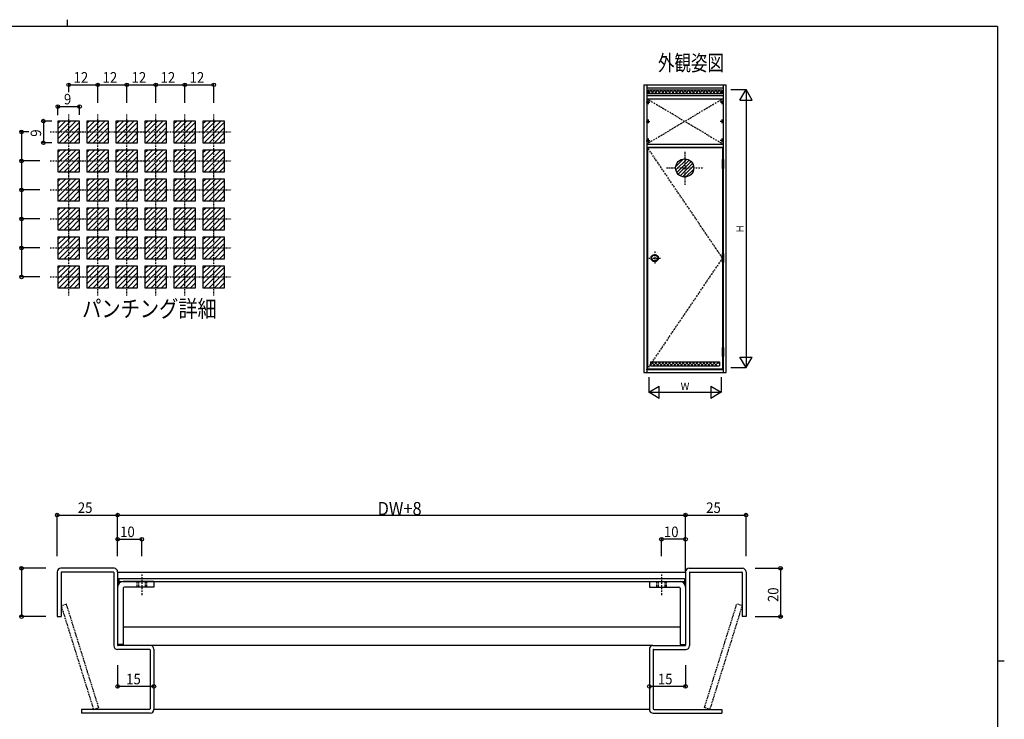
# Model space of a CAD drawing. Extents: x 0 to 793, y 0 to 564.
# Drawn here: x 368 to 776, y 275 to 564 of the extents above; entities that cross this region are included whole.
import ezdxf
from ezdxf.enums import TextEntityAlignment as Align

# ---------------------------------------------------------------- set-up
doc = ezdxf.new("R2010")
doc.units = 0
for name, pattern in [('DASHDOT', [1, 0.5, -0.25, 0, -0.25]), ('DASHED', [0.75, 0.5, -0.25]), ('ITTENSAP', [5.5, 3, -1, 0.5, -1])]:
    doc.linetypes.add(name, pattern=pattern)
for name, color, linetype in [('USER1', 3, 'CONTINUOUS'), ('YKK_11', 7, 'CONTINUOUS'), ('YKK_12', 2, 'CONTINUOUS'), ('YKK_13', 4, 'CONTINUOUS'), ('YKK_A1', 4, 'CONTINUOUS'), ('YKK_A2', 3, 'CONTINUOUS'), ('YKK_D', 6, 'CONTINUOUS'), ('YKK_ZWAK', 7, 'CONTINUOUS')]:
    doc.layers.add(name, color=color, linetype=linetype)
doc.styles.add('HANKAKU', font='monotxt')
doc.styles.get("Standard").update_dxf_attribs({"font": 'txt', "bigfont": 'BIGFONT'})

# ---------------------------------------------------------------- blocks, each defined once
blk = doc.blocks.new('A201')
at = {"layer": 'YKK_ZWAK', "color": 8, "linetype": 'Continuous'}
blk.add_line((296.01, 412), (296.01, 410), dxfattribs=at)
at = {"layer": 'YKK_ZWAK', "color": 254, "linetype": 'Continuous'}
for p, q in [((571, 410), (21, 410)), ((571, 410), (571, 35)), ((571, 222.5), (573, 222.5))]:
    blk.add_line(p, q, dxfattribs=at)

msp = doc.modelspace()

# ---------------------------------------------------------------- linework, layer by layer
at = {"layer": 'YKK_11'}
for p, q in [((383.73, 335.68), (383.73, 317.18)), ((407.23, 337.18), (385.23, 337.18)), ((385.33, 335.38), (385.33, 317.18)), ((406.93, 335.58), (385.53, 335.58)), ((407.13, 335.38), (407.13, 305.08)), ((408.73, 335.68), (408.73, 305.38)), ((643.73, 335.68), (643.73, 305.38)), ((645.23, 337.18), (667.23, 337.18)), ((645.33, 335.38), (645.33, 305.08)), ((645.53, 335.58), (666.93, 335.58)), ((667.13, 335.38), (667.13, 317.18)), ((668.73, 335.68), (668.73, 317.18)), ((409.23, 332.88), (643.23, 332.88)), ((409.23, 332.88), (409.23, 331.68)), ((409.23, 331.68), (643.23, 331.68)), ((409.23, 331.68), (409.23, 330.81)), ((423.73, 331.68), (411.03, 331.68)), ((423.73, 331.68), (423.73, 329.38)), ((628.73, 331.68), (641.43, 331.68)), ((628.73, 331.68), (628.73, 329.38)), ((643.23, 332.88), (643.23, 331.68)), ((643.23, 331.68), (643.23, 330.81)), ((411.03, 328.88), (411.03, 305.68)), ((423.73, 329.38), (411.53, 329.38)), ((628.73, 329.38), (640.93, 329.38)), ((641.43, 328.88), (641.43, 305.68)), ((383.73, 317.18), (385.33, 317.18)), ((668.73, 317.18), (667.13, 317.18)), ((411.03, 312.88), (641.43, 312.88)), ((411.03, 305.68), (408.73, 305.68)), ((641.43, 305.68), (643.73, 305.68)), ((421.93, 303.58), (408.63, 303.58)), ((422.23, 305.18), (408.93, 305.18)), ((422.13, 303.38), (422.13, 278.98)), ((423.73, 303.68), (423.73, 278.68)), ((628.73, 303.68), (628.73, 278.78)), ((630.23, 305.18), (643.53, 305.18)), ((630.33, 303.38), (630.33, 278.98)), ((630.53, 303.58), (643.83, 303.58)), ((421.93, 278.78), (393.73, 278.78)), ((393.73, 278.78), (393.73, 277.18)), ((422.23, 277.18), (393.73, 277.18)), ((630.33, 277.18), (658.73, 277.18)), ((630.53, 278.78), (658.73, 278.78)), ((658.73, 278.78), (658.73, 277.18))]:
    msp.add_line(p, q, dxfattribs=at)
at = {"layer": 'YKK_11', "linetype": 'DASHDOT'}
for p, q in [((418.73, 334.57), (418.73, 325.95)), ((633.73, 334.57), (633.73, 325.95))]:
    msp.add_line(p, q, dxfattribs=at)
at = {"layer": 'YKK_11', "linetype": 'DASHED'}
for p, q in [((416.73, 331.68), (416.73, 329.38)), ((417.33, 331.68), (417.33, 329.38)), ((420.13, 331.68), (420.13, 329.38)), ((420.73, 331.68), (420.73, 329.38)), ((631.73, 331.68), (631.73, 329.38)), ((632.33, 331.68), (632.33, 329.38)), ((635.13, 331.68), (635.13, 329.38)), ((635.73, 331.68), (635.73, 329.38))]:
    msp.add_line(p, q, dxfattribs=at)
at = {"layer": 'YKK_11'}
for centre, radius, start, end in [((385.23, 335.68), 1.5, 90, 180), ((385.53, 335.38), 0.2, 90, 180), ((406.93, 335.38), 0.2, 0, 90), ((407.23, 335.68), 1.5, 0, 90), ((645.23, 335.68), 1.5, 90, 180), ((645.53, 335.38), 0.2, 90, 180), ((666.93, 335.38), 0.2, 0, 90), ((667.23, 335.68), 1.5, 0, 90), ((411.03, 329.38), 2.3, 90, 180), ((641.43, 329.38), 2.3, 0, 90), ((411.53, 328.88), 0.5, 90, 180), ((640.93, 328.88), 0.5, 0, 90), ((408.63, 305.08), 1.5, 180, 270), ((408.93, 305.38), 0.2, 180, 270), ((421.93, 303.38), 0.2, 0, 90), ((422.23, 303.68), 1.5, 0, 90), ((630.23, 303.68), 1.5, 90, 180), ((630.53, 303.38), 0.2, 90, 180), ((643.53, 305.38), 0.2, 270, 0), ((643.83, 305.08), 1.5, 270, 0), ((421.93, 278.98), 0.2, 270, 0), ((422.23, 278.68), 1.5, 270, 0), ((630.33, 278.78), 1.6, 180, 270), ((630.53, 278.98), 0.2, 180, 270)]:
    msp.add_arc(centre, radius, start, end, dxfattribs=at)
at = {"layer": 'YKK_12'}
for p, q in [((408.73, 335.58), (643.73, 335.58)), ((630.23, 305.18), (422.23, 305.18)), ((628.73, 278.78), (423.73, 278.78))]:
    msp.add_line(p, q, dxfattribs=at)
at = {"layer": 'YKK_13', "linetype": 'DASHED'}
for p, q in [((385.33, 321.73), (387.52, 322.42)), ((400.92, 279.46), (387.52, 322.42)), ((651.53, 279.46), (664.93, 322.42)), ((667.13, 321.73), (664.93, 322.42)), ((385.33, 321.73), (398.73, 278.78)), ((667.13, 321.73), (653.73, 278.78)), ((398.73, 278.78), (400.92, 279.46)), ((653.73, 278.78), (651.53, 279.46))]:
    msp.add_line(p, q, dxfattribs=at)
at = {"layer": 'YKK_A1'}
for p, q in [((626.48, 537.25), (626.48, 418.25)), ((626.48, 537.25), (660.48, 537.25)), ((627.73, 537.25), (627.73, 418.25)), ((627.73, 536), (659.23, 536)), ((628.23, 535.2), (658.73, 535.2)), ((628.23, 535.2), (628.23, 533.55)), ((628.23, 533.81), (629.61, 535.2)), ((628.23, 534.62), (629.29, 533.55)), ((629.06, 535.2), (630.71, 533.55)), ((629.38, 533.55), (631.03, 535.2)), ((630.47, 535.2), (632.12, 533.55)), ((630.79, 533.55), (632.44, 535.2)), ((631.88, 535.2), (633.53, 533.55)), ((632.21, 533.55), (633.86, 535.2)), ((633.3, 535.2), (634.95, 533.55)), ((633.62, 533.55), (635.27, 535.2)), ((634.71, 535.2), (636.36, 533.55)), ((635.04, 533.55), (636.69, 535.2)), ((636.13, 535.2), (637.78, 533.55)), ((636.45, 533.55), (638.1, 535.2)), ((637.54, 535.2), (639.19, 533.55)), ((637.86, 533.55), (639.51, 535.2)), ((638.95, 535.2), (640.6, 533.55)), ((639.28, 533.55), (640.93, 535.2)), ((640.37, 535.2), (642.02, 533.55)), ((640.69, 533.55), (642.34, 535.2)), ((641.78, 535.2), (643.43, 533.55)), ((642.11, 533.55), (643.76, 535.2)), ((643.2, 535.2), (644.85, 533.55)), ((643.52, 533.55), (645.17, 535.2)), ((644.61, 535.2), (646.26, 533.55)), ((644.93, 533.55), (646.58, 535.2)), ((646.03, 535.2), (647.68, 533.55)), ((646.35, 533.55), (648, 535.2)), ((647.44, 535.2), (649.09, 533.55)), ((647.76, 533.55), (649.41, 535.2)), ((648.85, 535.2), (650.5, 533.55)), ((649.18, 533.55), (650.83, 535.2)), ((650.27, 535.2), (651.92, 533.55)), ((650.59, 533.55), (652.24, 535.2)), ((651.68, 535.2), (653.33, 533.55)), ((652.01, 533.55), (653.66, 535.2)), ((653.1, 535.2), (654.75, 533.55)), ((653.42, 533.55), (655.07, 535.2)), ((654.51, 535.2), (656.16, 533.55)), ((654.83, 533.55), (656.48, 535.2)), ((655.93, 535.2), (657.58, 533.55)), ((656.25, 533.55), (657.9, 535.2)), ((657.34, 535.2), (658.73, 533.81)), ((657.66, 533.55), (658.73, 534.62)), ((658.73, 535.2), (658.73, 533.55)), ((659.23, 537.25), (659.23, 506.35)), ((660.48, 418.25), (660.48, 537.25)), ((659.23, 532.75), (627.73, 532.75)), ((627.73, 531.5), (659.23, 531.5)), ((658.73, 533.55), (628.23, 533.55)), ((392.98, 522.25), (383.98, 522.25)), ((383.98, 516.98), (389.25, 522.25)), ((383.98, 514.86), (391.37, 522.25)), ((383.98, 522.25), (383.98, 513.25)), ((383.98, 521.22), (385.01, 522.25)), ((383.98, 519.1), (387.13, 522.25)), ((384.5, 513.25), (392.98, 521.74)), ((392.98, 513.25), (392.98, 522.25)), ((404.98, 522.25), (395.98, 522.25)), ((395.98, 522.25), (395.98, 513.25)), ((395.98, 516.98), (401.25, 522.25)), ((395.98, 514.86), (403.37, 522.25)), ((395.98, 519.1), (399.13, 522.25)), ((395.98, 521.22), (397.01, 522.25)), ((396.5, 513.25), (404.98, 521.74)), ((404.98, 513.25), (404.98, 522.25)), ((407.98, 514.86), (415.37, 522.25)), ((407.98, 522.25), (407.98, 513.25)), ((407.98, 516.98), (413.25, 522.25)), ((416.98, 522.25), (407.98, 522.25)), ((407.98, 521.22), (409.01, 522.25)), ((407.98, 519.1), (411.13, 522.25)), ((408.5, 513.25), (416.98, 521.74)), ((416.98, 513.25), (416.98, 522.25)), ((419.98, 519.1), (423.13, 522.25)), ((419.98, 521.22), (421.01, 522.25)), ((428.98, 522.25), (419.98, 522.25)), ((419.98, 514.86), (427.37, 522.25)), ((419.98, 516.98), (425.25, 522.25)), ((419.98, 522.25), (419.98, 513.25)), ((420.5, 513.25), (428.98, 521.74)), ((428.98, 513.25), (428.98, 522.25)), ((431.98, 514.86), (439.37, 522.25)), ((440.98, 522.25), (431.98, 522.25)), ((431.98, 516.98), (437.25, 522.25)), ((431.98, 522.25), (431.98, 513.25)), ((431.98, 519.1), (435.13, 522.25)), ((431.98, 521.22), (433.01, 522.25)), ((432.5, 513.25), (440.98, 521.74)), ((440.98, 513.25), (440.98, 522.25)), ((443.98, 514.86), (451.37, 522.25)), ((443.98, 522.25), (443.98, 513.25)), ((443.98, 516.98), (449.25, 522.25)), ((443.98, 519.1), (447.13, 522.25)), ((452.98, 522.25), (443.98, 522.25)), ((443.98, 521.22), (445.01, 522.25)), ((444.5, 513.25), (452.98, 521.74)), ((452.98, 513.25), (452.98, 522.25)), ((386.62, 513.25), (392.98, 519.62)), ((388.74, 513.25), (392.98, 517.49)), ((398.62, 513.25), (404.98, 519.62)), ((400.74, 513.25), (404.98, 517.49)), ((410.62, 513.25), (416.98, 519.62)), ((412.74, 513.25), (416.98, 517.49)), ((422.62, 513.25), (428.98, 519.62)), ((424.74, 513.25), (428.98, 517.49)), ((434.62, 513.25), (440.98, 519.62)), ((436.74, 513.25), (440.98, 517.49)), ((446.62, 513.25), (452.98, 519.62)), ((448.74, 513.25), (452.98, 517.49)), ((390.86, 513.25), (392.98, 515.37)), ((402.86, 513.25), (404.98, 515.37)), ((414.86, 513.25), (416.98, 515.37)), ((426.86, 513.25), (428.98, 515.37)), ((438.86, 513.25), (440.98, 515.37)), ((450.86, 513.25), (452.98, 515.37)), ((383.98, 513.25), (392.98, 513.25)), ((383.98, 504.98), (389.25, 510.25)), ((392.98, 510.25), (383.98, 510.25)), ((383.98, 502.86), (391.37, 510.25)), ((383.98, 510.25), (383.98, 501.25)), ((383.98, 509.22), (385.01, 510.25)), ((383.98, 507.1), (387.13, 510.25)), ((384.5, 501.25), (392.98, 509.74)), ((392.98, 501.25), (392.98, 510.25)), ((395.98, 513.25), (404.98, 513.25)), ((395.98, 502.86), (403.37, 510.25)), ((395.98, 510.25), (395.98, 501.25)), ((395.98, 504.98), (401.25, 510.25)), ((404.98, 510.25), (395.98, 510.25)), ((395.98, 507.1), (399.13, 510.25)), ((395.98, 509.22), (397.01, 510.25)), ((396.5, 501.25), (404.98, 509.74)), ((404.98, 501.25), (404.98, 510.25)), ((407.98, 513.25), (416.98, 513.25)), ((407.98, 510.25), (407.98, 501.25)), ((407.98, 502.86), (415.37, 510.25)), ((407.98, 504.98), (413.25, 510.25)), ((416.98, 510.25), (407.98, 510.25)), ((407.98, 509.22), (409.01, 510.25)), ((407.98, 507.1), (411.13, 510.25)), ((408.5, 501.25), (416.98, 509.74)), ((416.98, 501.25), (416.98, 510.25)), ((419.98, 513.25), (428.98, 513.25)), ((419.98, 507.1), (423.13, 510.25)), ((419.98, 509.22), (421.01, 510.25)), ((428.98, 510.25), (419.98, 510.25)), ((419.98, 502.86), (427.37, 510.25)), ((419.98, 504.98), (425.25, 510.25)), ((419.98, 510.25), (419.98, 501.25)), ((420.5, 501.25), (428.98, 509.74)), ((428.98, 501.25), (428.98, 510.25)), ((431.98, 513.25), (440.98, 513.25)), ((431.98, 504.98), (437.25, 510.25)), ((431.98, 502.86), (439.37, 510.25)), ((431.98, 510.25), (431.98, 501.25)), ((440.98, 510.25), (431.98, 510.25)), ((431.98, 507.1), (435.13, 510.25)), ((431.98, 509.22), (433.01, 510.25)), ((432.5, 501.25), (440.98, 509.74)), ((440.98, 501.25), (440.98, 510.25)), ((443.98, 513.25), (452.98, 513.25)), ((443.98, 510.25), (443.98, 501.25)), ((443.98, 502.86), (451.37, 510.25)), ((443.98, 504.98), (449.25, 510.25)), ((443.98, 507.1), (447.13, 510.25)), ((452.98, 510.25), (443.98, 510.25)), ((443.98, 509.22), (445.01, 510.25)), ((444.5, 501.25), (452.98, 509.74)), ((452.98, 501.25), (452.98, 510.25)), ((627.73, 512.75), (659.23, 512.75)), ((627.73, 511.5), (659.23, 511.5)), ((627.93, 511.35), (627.93, 419.75)), ((627.93, 511.35), (659.03, 511.35)), ((659.03, 511.35), (659.03, 506.35)), ((386.62, 501.25), (392.98, 507.62)), ((388.74, 501.25), (392.98, 505.49)), ((398.62, 501.25), (404.98, 507.62)), ((400.74, 501.25), (404.98, 505.49)), ((410.62, 501.25), (416.98, 507.62)), ((412.74, 501.25), (416.98, 505.49)), ((422.62, 501.25), (428.98, 507.62)), ((424.74, 501.25), (428.98, 505.49)), ((434.62, 501.25), (440.98, 507.62)), ((436.74, 501.25), (440.98, 505.49)), ((446.62, 501.25), (452.98, 507.62)), ((448.74, 501.25), (452.98, 505.49)), ((639.64, 503.4), (642.8, 506.56)), ((639.69, 502.04), (644.17, 506.51)), ((640.08, 501.01), (645.19, 506.12)), ((640.69, 500.21), (646, 505.51)), ((383.98, 501.25), (392.98, 501.25)), ((390.86, 501.25), (392.98, 503.37)), ((395.98, 501.25), (404.98, 501.25)), ((402.86, 501.25), (404.98, 503.37)), ((407.98, 501.25), (416.98, 501.25)), ((414.86, 501.25), (416.98, 503.37)), ((419.98, 501.25), (428.98, 501.25)), ((426.86, 501.25), (428.98, 503.37)), ((431.98, 501.25), (440.98, 501.25)), ((438.86, 501.25), (440.98, 503.37)), ((443.98, 501.25), (452.98, 501.25)), ((450.86, 501.25), (452.98, 503.37)), ((641.49, 499.59), (646.61, 504.71)), ((642.51, 499.2), (647.01, 503.69)), ((643.86, 499.14), (647.07, 502.34)), ((659.03, 502.55), (659.03, 467.45)), ((659.23, 502.55), (659.23, 467.45)), ((383.98, 490.86), (391.37, 498.25)), ((392.98, 498.25), (383.98, 498.25)), ((383.98, 492.98), (389.25, 498.25)), ((383.98, 498.25), (383.98, 489.25)), ((383.98, 497.22), (385.01, 498.25)), ((383.98, 495.1), (387.13, 498.25)), ((384.5, 489.25), (392.98, 497.74)), ((392.98, 489.25), (392.98, 498.25)), ((404.98, 498.25), (395.98, 498.25)), ((395.98, 498.25), (395.98, 489.25)), ((395.98, 492.98), (401.25, 498.25)), ((395.98, 490.86), (403.37, 498.25)), ((395.98, 495.1), (399.13, 498.25)), ((395.98, 497.22), (397.01, 498.25)), ((396.5, 489.25), (404.98, 497.74)), ((404.98, 489.25), (404.98, 498.25)), ((407.98, 498.25), (407.98, 489.25)), ((407.98, 490.86), (415.37, 498.25)), ((407.98, 492.98), (413.25, 498.25)), ((416.98, 498.25), (407.98, 498.25)), ((407.98, 497.22), (409.01, 498.25)), ((407.98, 495.1), (411.13, 498.25)), ((408.5, 489.25), (416.98, 497.74)), ((416.98, 489.25), (416.98, 498.25)), ((419.98, 495.1), (423.13, 498.25)), ((419.98, 497.22), (421.01, 498.25)), ((428.98, 498.25), (419.98, 498.25)), ((419.98, 490.86), (427.37, 498.25)), ((419.98, 492.98), (425.25, 498.25)), ((419.98, 498.25), (419.98, 489.25)), ((420.5, 489.25), (428.98, 497.74)), ((428.98, 489.25), (428.98, 498.25)), ((431.98, 490.86), (439.37, 498.25)), ((440.98, 498.25), (431.98, 498.25)), ((431.98, 492.98), (437.25, 498.25)), ((431.98, 498.25), (431.98, 489.25)), ((431.98, 495.1), (435.13, 498.25)), ((431.98, 497.22), (433.01, 498.25)), ((432.5, 489.25), (440.98, 497.74)), ((440.98, 489.25), (440.98, 498.25)), ((443.98, 498.25), (443.98, 489.25)), ((443.98, 490.86), (451.37, 498.25)), ((443.98, 492.98), (449.25, 498.25)), ((443.98, 495.1), (447.13, 498.25)), ((452.98, 498.25), (443.98, 498.25)), ((443.98, 497.22), (445.01, 498.25)), ((444.5, 489.25), (452.98, 497.74)), ((452.98, 489.25), (452.98, 498.25)), ((386.62, 489.25), (392.98, 495.62)), ((388.74, 489.25), (392.98, 493.49)), ((398.62, 489.25), (404.98, 495.62)), ((400.74, 489.25), (404.98, 493.49)), ((410.62, 489.25), (416.98, 495.62)), ((412.74, 489.25), (416.98, 493.49)), ((422.62, 489.25), (428.98, 495.62)), ((424.74, 489.25), (428.98, 493.49)), ((434.62, 489.25), (440.98, 495.62)), ((436.74, 489.25), (440.98, 493.49)), ((446.62, 489.25), (452.98, 495.62)), ((448.74, 489.25), (452.98, 493.49)), ((383.98, 489.25), (392.98, 489.25)), ((390.86, 489.25), (392.98, 491.37)), ((395.98, 489.25), (404.98, 489.25)), ((402.86, 489.25), (404.98, 491.37)), ((407.98, 489.25), (416.98, 489.25)), ((414.86, 489.25), (416.98, 491.37)), ((419.98, 489.25), (428.98, 489.25)), ((426.86, 489.25), (428.98, 491.37)), ((431.98, 489.25), (440.98, 489.25)), ((438.86, 489.25), (440.98, 491.37)), ((443.98, 489.25), (452.98, 489.25)), ((450.86, 489.25), (452.98, 491.37)), ((383.98, 480.98), (389.25, 486.25)), ((383.98, 478.86), (391.37, 486.25)), ((383.98, 486.25), (383.98, 477.25)), ((392.98, 486.25), (383.98, 486.25)), ((383.98, 485.22), (385.01, 486.25)), ((383.98, 483.1), (387.13, 486.25)), ((384.5, 477.25), (392.98, 485.74)), ((392.98, 477.25), (392.98, 486.25)), ((395.98, 478.86), (403.37, 486.25)), ((395.98, 486.25), (395.98, 477.25)), ((395.98, 480.98), (401.25, 486.25)), ((404.98, 486.25), (395.98, 486.25)), ((395.98, 483.1), (399.13, 486.25)), ((395.98, 485.22), (397.01, 486.25)), ((396.5, 477.25), (404.98, 485.74)), ((404.98, 477.25), (404.98, 486.25)), ((407.98, 486.25), (407.98, 477.25)), ((407.98, 480.98), (413.25, 486.25)), ((407.98, 478.86), (415.37, 486.25)), ((416.98, 486.25), (407.98, 486.25)), ((407.98, 485.22), (409.01, 486.25)), ((407.98, 483.1), (411.13, 486.25)), ((408.5, 477.25), (416.98, 485.74)), ((416.98, 477.25), (416.98, 486.25)), ((419.98, 483.1), (423.13, 486.25)), ((419.98, 485.22), (421.01, 486.25)), ((428.98, 486.25), (419.98, 486.25)), ((419.98, 478.86), (427.37, 486.25)), ((419.98, 480.98), (425.25, 486.25)), ((419.98, 486.25), (419.98, 477.25)), ((420.5, 477.25), (428.98, 485.74)), ((428.98, 477.25), (428.98, 486.25)), ((431.98, 480.98), (437.25, 486.25)), ((431.98, 478.86), (439.37, 486.25)), ((431.98, 486.25), (431.98, 477.25)), ((440.98, 486.25), (431.98, 486.25)), ((431.98, 483.1), (435.13, 486.25)), ((431.98, 485.22), (433.01, 486.25)), ((432.5, 477.25), (440.98, 485.74)), ((440.98, 477.25), (440.98, 486.25)), ((443.98, 486.25), (443.98, 477.25)), ((443.98, 478.86), (451.37, 486.25)), ((443.98, 480.98), (449.25, 486.25)), ((443.98, 483.1), (447.13, 486.25)), ((452.98, 486.25), (443.98, 486.25)), ((443.98, 485.22), (445.01, 486.25)), ((444.5, 477.25), (452.98, 485.74)), ((452.98, 477.25), (452.98, 486.25)), ((386.62, 477.25), (392.98, 483.62)), ((388.74, 477.25), (392.98, 481.49)), ((398.62, 477.25), (404.98, 483.62)), ((400.74, 477.25), (404.98, 481.49)), ((410.62, 477.25), (416.98, 483.62)), ((412.74, 477.25), (416.98, 481.49)), ((422.62, 477.25), (428.98, 483.62)), ((424.74, 477.25), (428.98, 481.49)), ((434.62, 477.25), (440.98, 483.62)), ((436.74, 477.25), (440.98, 481.49)), ((446.62, 477.25), (452.98, 483.62)), ((448.74, 477.25), (452.98, 481.49)), ((383.98, 477.25), (392.98, 477.25)), ((390.86, 477.25), (392.98, 479.37)), ((395.98, 477.25), (404.98, 477.25)), ((402.86, 477.25), (404.98, 479.37)), ((407.98, 477.25), (416.98, 477.25)), ((414.86, 477.25), (416.98, 479.37)), ((419.98, 477.25), (428.98, 477.25)), ((426.86, 477.25), (428.98, 479.37)), ((431.98, 477.25), (440.98, 477.25)), ((438.86, 477.25), (440.98, 479.37)), ((443.98, 477.25), (452.98, 477.25)), ((450.86, 477.25), (452.98, 479.37)), ((392.98, 474.25), (383.98, 474.25)), ((383.98, 466.86), (391.37, 474.25)), ((383.98, 468.98), (389.25, 474.25)), ((383.98, 474.25), (383.98, 465.25)), ((383.98, 473.22), (385.01, 474.25)), ((383.98, 471.1), (387.13, 474.25)), ((384.5, 465.25), (392.98, 473.74)), ((392.98, 465.25), (392.98, 474.25)), ((404.98, 474.25), (395.98, 474.25)), ((395.98, 474.25), (395.98, 465.25)), ((395.98, 468.98), (401.25, 474.25)), ((395.98, 466.86), (403.37, 474.25)), ((395.98, 471.1), (399.13, 474.25)), ((395.98, 473.22), (397.01, 474.25)), ((396.5, 465.25), (404.98, 473.74)), ((404.98, 465.25), (404.98, 474.25)), ((407.98, 474.25), (407.98, 465.25)), ((407.98, 468.98), (413.25, 474.25)), ((407.98, 466.86), (415.37, 474.25)), ((416.98, 474.25), (407.98, 474.25)), ((407.98, 473.22), (409.01, 474.25)), ((407.98, 471.1), (411.13, 474.25)), ((408.5, 465.25), (416.98, 473.74)), ((416.98, 465.25), (416.98, 474.25)), ((419.98, 471.1), (423.13, 474.25)), ((419.98, 473.22), (421.01, 474.25)), ((428.98, 474.25), (419.98, 474.25)), ((419.98, 466.86), (427.37, 474.25)), ((419.98, 468.98), (425.25, 474.25)), ((419.98, 474.25), (419.98, 465.25)), ((420.5, 465.25), (428.98, 473.74)), ((428.98, 465.25), (428.98, 474.25)), ((431.98, 466.86), (439.37, 474.25)), ((431.98, 468.98), (437.25, 474.25)), ((440.98, 474.25), (431.98, 474.25)), ((431.98, 474.25), (431.98, 465.25)), ((431.98, 471.1), (435.13, 474.25)), ((431.98, 473.22), (433.01, 474.25)), ((432.5, 465.25), (440.98, 473.74)), ((440.98, 465.25), (440.98, 474.25)), ((443.98, 474.25), (443.98, 465.25)), ((443.98, 466.86), (451.37, 474.25)), ((443.98, 468.98), (449.25, 474.25)), ((443.98, 471.1), (447.13, 474.25)), ((452.98, 474.25), (443.98, 474.25)), ((443.98, 473.22), (445.01, 474.25)), ((444.5, 465.25), (452.98, 473.74)), ((452.98, 465.25), (452.98, 474.25)), ((386.62, 465.25), (392.98, 471.62)), ((388.74, 465.25), (392.98, 469.49)), ((398.62, 465.25), (404.98, 471.62)), ((400.74, 465.25), (404.98, 469.49)), ((410.62, 465.25), (416.98, 471.62)), ((412.74, 465.25), (416.98, 469.49)), ((422.62, 465.25), (428.98, 471.62)), ((424.74, 465.25), (428.98, 469.49)), ((434.62, 465.25), (440.98, 471.62)), ((436.74, 465.25), (440.98, 469.49)), ((446.62, 465.25), (452.98, 471.62)), ((448.74, 465.25), (452.98, 469.49)), ((383.98, 465.25), (392.98, 465.25)), ((390.86, 465.25), (392.98, 467.37)), ((395.98, 465.25), (404.98, 465.25)), ((402.86, 465.25), (404.98, 467.37)), ((407.98, 465.25), (416.98, 465.25)), ((414.86, 465.25), (416.98, 467.37)), ((419.98, 465.25), (428.98, 465.25)), ((426.86, 465.25), (428.98, 467.37)), ((431.98, 465.25), (440.98, 465.25)), ((438.86, 465.25), (440.98, 467.37)), ((443.98, 465.25), (452.98, 465.25)), ((450.86, 465.25), (452.98, 467.37)), ((392.98, 462.25), (383.98, 462.25)), ((383.98, 456.98), (389.25, 462.25)), ((383.98, 454.86), (391.37, 462.25)), ((383.98, 462.25), (383.98, 453.25)), ((383.98, 459.1), (387.13, 462.25)), ((383.98, 461.22), (385.01, 462.25)), ((384.5, 453.25), (392.98, 461.74)), ((392.98, 453.25), (392.98, 462.25)), ((395.98, 454.86), (403.37, 462.25)), ((395.98, 462.25), (395.98, 453.25)), ((395.98, 456.98), (401.25, 462.25)), ((395.98, 459.1), (399.13, 462.25)), ((404.98, 462.25), (395.98, 462.25)), ((395.98, 461.22), (397.01, 462.25)), ((396.5, 453.25), (404.98, 461.74)), ((404.98, 453.25), (404.98, 462.25)), ((407.98, 462.25), (407.98, 453.25)), ((407.98, 456.98), (413.25, 462.25)), ((407.98, 454.86), (415.37, 462.25)), ((407.98, 459.1), (411.13, 462.25)), ((416.98, 462.25), (407.98, 462.25)), ((407.98, 461.22), (409.01, 462.25)), ((408.5, 453.25), (416.98, 461.74)), ((416.98, 453.25), (416.98, 462.25)), ((419.98, 461.22), (421.01, 462.25)), ((428.98, 462.25), (419.98, 462.25)), ((419.98, 454.86), (427.37, 462.25)), ((419.98, 456.98), (425.25, 462.25)), ((419.98, 459.1), (423.13, 462.25)), ((419.98, 462.25), (419.98, 453.25)), ((420.5, 453.25), (428.98, 461.74)), ((428.98, 453.25), (428.98, 462.25)), ((431.98, 454.86), (439.37, 462.25)), ((431.98, 456.98), (437.25, 462.25)), ((431.98, 462.25), (431.98, 453.25)), ((431.98, 459.1), (435.13, 462.25)), ((440.98, 462.25), (431.98, 462.25)), ((431.98, 461.22), (433.01, 462.25)), ((432.5, 453.25), (440.98, 461.74)), ((440.98, 453.25), (440.98, 462.25)), ((443.98, 462.25), (443.98, 453.25)), ((443.98, 454.86), (451.37, 462.25)), ((443.98, 456.98), (449.25, 462.25)), ((443.98, 459.1), (447.13, 462.25)), ((452.98, 462.25), (443.98, 462.25)), ((443.98, 461.22), (445.01, 462.25)), ((444.5, 453.25), (452.98, 461.74)), ((452.98, 453.25), (452.98, 462.25)), ((659.03, 463.65), (659.03, 428.55)), ((659.23, 463.65), (659.23, 428.55)), ((386.62, 453.25), (392.98, 459.62)), ((388.74, 453.25), (392.98, 457.49)), ((398.62, 453.25), (404.98, 459.62)), ((400.74, 453.25), (404.98, 457.49)), ((410.62, 453.25), (416.98, 459.62)), ((412.74, 453.25), (416.98, 457.49)), ((422.62, 453.25), (428.98, 459.62)), ((424.74, 453.25), (428.98, 457.49)), ((434.62, 453.25), (440.98, 459.62)), ((436.74, 453.25), (440.98, 457.49)), ((446.62, 453.25), (452.98, 459.62)), ((448.74, 453.25), (452.98, 457.49)), ((383.98, 453.25), (392.98, 453.25)), ((390.86, 453.25), (392.98, 455.37)), ((395.98, 453.25), (404.98, 453.25)), ((402.86, 453.25), (404.98, 455.37)), ((407.98, 453.25), (416.98, 453.25)), ((414.86, 453.25), (416.98, 455.37)), ((419.98, 453.25), (428.98, 453.25)), ((426.86, 453.25), (428.98, 455.37)), ((431.98, 453.25), (440.98, 453.25)), ((438.86, 453.25), (440.98, 455.37)), ((443.98, 453.25), (452.98, 453.25)), ((450.86, 453.25), (452.98, 455.37)), ((659.03, 424.75), (659.03, 419.75)), ((659.23, 424.75), (659.23, 418.25)), ((627.93, 419.75), (659.03, 419.75)), ((629.18, 422.65), (657.78, 422.65)), ((629.18, 422.65), (629.18, 421)), ((629.18, 421.24), (630.59, 422.65)), ((629.18, 421), (657.78, 421)), ((629.49, 422.65), (631.14, 421)), ((630.36, 421), (632.01, 422.65)), ((630.91, 422.65), (632.56, 421)), ((631.77, 421), (633.42, 422.65)), ((632.32, 422.65), (633.97, 421)), ((633.19, 421), (634.84, 422.65)), ((633.73, 422.65), (635.38, 421)), ((634.6, 421), (636.25, 422.65)), ((635.15, 422.65), (636.8, 421)), ((636.01, 421), (637.66, 422.65)), ((636.56, 422.65), (638.21, 421)), ((637.43, 421), (639.08, 422.65)), ((637.98, 422.65), (639.63, 421)), ((638.84, 421), (640.49, 422.65)), ((639.39, 422.65), (641.04, 421)), ((640.26, 421), (641.91, 422.65)), ((640.8, 422.65), (642.45, 421)), ((641.67, 421), (643.32, 422.65)), ((642.22, 422.65), (643.87, 421)), ((643.08, 421), (644.73, 422.65)), ((643.63, 422.65), (645.28, 421)), ((644.5, 421), (646.15, 422.65)), ((645.05, 422.65), (646.7, 421)), ((645.91, 421), (647.56, 422.65)), ((646.46, 422.65), (648.11, 421)), ((647.33, 421), (648.98, 422.65)), ((647.88, 422.65), (649.53, 421)), ((648.74, 421), (650.39, 422.65)), ((649.29, 422.65), (650.94, 421)), ((650.16, 421), (651.81, 422.65)), ((650.7, 422.65), (652.35, 421)), ((651.57, 421), (653.22, 422.65)), ((652.12, 422.65), (653.77, 421)), ((652.98, 421), (654.63, 422.65)), ((653.53, 422.65), (655.18, 421)), ((654.4, 421), (656.05, 422.65)), ((654.95, 422.65), (656.6, 421)), ((655.81, 421), (657.46, 422.65)), ((656.86, 422.65), (657.78, 421.74)), ((657.78, 422.65), (657.78, 421)), ((626.48, 418.25), (660.48, 418.25)), ((627.73, 419.5), (659.23, 419.5)), ((628.18, 419.5), (658.73, 419.5))]:
    msp.add_line(p, q, dxfattribs=at)
at = {"layer": 'YKK_A1', "linetype": 'ITTENSAP'}
for p, q in [((627.48, 530), (628.98, 530)), ((628.23, 530.75), (628.23, 529.25)), ((659.48, 530), (657.98, 530)), ((658.73, 530.75), (658.73, 529.25)), ((627.48, 522.13), (628.98, 522.13)), ((628.23, 522.88), (628.23, 521.38)), ((659.48, 522.13), (657.98, 522.13)), ((658.73, 522.88), (658.73, 521.38)), ((627.48, 514.25), (628.98, 514.25)), ((628.23, 515), (628.23, 513.5)), ((659.48, 514.25), (657.98, 514.25)), ((658.73, 515), (658.73, 513.5))]:
    msp.add_line(p, q, dxfattribs=at)
at = {"layer": 'YKK_A1', "linetype": 'DASHDOT'}
for p, q in [((627.73, 531.5), (659.23, 512.75)), ((659.23, 531.5), (627.73, 512.75)), ((388.48, 450), (388.48, 524.9)), ((400.48, 450), (400.48, 524.9)), ((412.48, 450), (412.48, 524.9)), ((424.48, 450), (424.48, 524.9)), ((436.48, 450), (436.48, 524.9)), ((448.48, 450), (448.48, 524.9)), ((380.83, 517.75), (455.73, 517.75)), ((658.88, 465.72), (627.93, 511.35)), ((643.35, 509.52), (643.35, 495.7)), ((380.83, 505.75), (455.73, 505.75)), ((635.88, 502.85), (650.97, 502.85)), ((380.83, 493.75), (455.73, 493.75)), ((380.83, 481.75), (455.73, 481.75)), ((380.83, 469.75), (455.73, 469.75)), ((658.88, 465.39), (627.93, 419.75)), ((380.83, 457.75), (455.73, 457.75))]:
    msp.add_line(p, q, dxfattribs=at)
at = {"layer": 'YKK_A1'}
for centre, radius in [((628.23, 530), 0.175), ((658.73, 530), 0.175), ((628.23, 522.13), 0.175), ((658.73, 522.13), 0.175), ((628.23, 514.25), 0.175), ((658.73, 514.25), 0.175), ((643.35, 502.85), 3.75)]:
    msp.add_circle(centre, radius, dxfattribs=at)
at = {"layer": 'YKK_A1', "linetype": 'DASHDOT'}
msp.add_point((627.73, 419.5), dxfattribs=at)
msp.add_point((627.73, 419.5), dxfattribs=at)
at = {"layer": 'YKK_A1'}
msp.add_point((659.23, 419.25), dxfattribs=at)
msp.add_point((659.23, 419.25), dxfattribs=at)
at = {"layer": 'YKK_A2'}
for p, q in [((658.88, 506.35), (658.88, 502.55)), ((658.88, 506.35), (659.38, 506.35)), ((659.38, 506.35), (659.38, 502.55)), ((658.88, 504.45), (659.38, 504.45)), ((658.88, 502.55), (659.38, 502.55)), ((658.88, 467.45), (658.88, 463.65)), ((658.88, 467.45), (659.38, 467.45)), ((658.88, 465.55), (659.38, 465.55)), ((659.38, 467.45), (659.38, 463.65)), ((658.88, 463.65), (659.38, 463.65)), ((658.88, 428.55), (658.88, 424.75)), ((658.88, 428.55), (659.38, 428.55)), ((659.38, 428.55), (659.38, 424.75)), ((658.88, 426.65), (659.38, 426.65)), ((658.88, 424.75), (659.38, 424.75))]:
    msp.add_line(p, q, dxfattribs=at)
at = {"layer": 'YKK_A2', "linetype": 'DASHDOT'}
for p, q in [((628.45, 465.55), (633.5, 465.55)), ((630.93, 468.23), (630.93, 463.18))]:
    msp.add_line(p, q, dxfattribs=at)
at = {"layer": 'YKK_A2'}
for radius in [1.5, 1.25]:
    msp.add_circle((630.93, 465.55), radius, dxfattribs=at)
at = {"layer": 'YKK_D'}
for p, q in [((388.48, 534.25), (388.48, 537.75)), ((388.48, 537.25), (400.48, 537.25)), ((400.48, 529.75), (400.48, 537.75)), ((400.48, 537.25), (412.48, 537.25)), ((412.48, 529.75), (412.48, 537.75)), ((412.48, 537.25), (424.48, 537.25)), ((424.48, 529.75), (424.48, 537.75)), ((424.48, 537.25), (436.48, 537.25)), ((436.48, 529.75), (436.48, 537.75)), ((436.48, 537.25), (448.48, 537.25)), ((448.48, 529.75), (448.48, 537.75)), ((383.98, 524.75), (383.98, 528.75)), ((383.98, 528.25), (392.98, 528.25)), ((392.98, 524.86), (392.98, 528.75)), ((381.48, 522.25), (377.48, 522.25)), ((377.98, 522.25), (377.98, 513.25)), ((371.98, 517.75), (368.48, 517.75)), ((368.98, 517.75), (368.98, 505.75)), ((381.48, 513.25), (377.48, 513.25)), ((376.48, 505.75), (368.48, 505.75)), ((368.98, 505.75), (368.98, 493.75)), ((376.48, 493.75), (368.48, 493.75)), ((368.98, 493.75), (368.98, 481.75)), ((376.48, 481.75), (368.48, 481.75)), ((368.98, 481.75), (368.98, 469.75)), ((376.48, 469.75), (368.48, 469.75)), ((368.98, 469.75), (368.98, 457.75)), ((376.48, 457.75), (368.48, 457.75)), ((383.73, 342.18), (383.73, 359.68)), ((383.73, 359.18), (408.73, 359.18)), ((408.73, 342.18), (408.73, 359.68)), ((408.73, 352.45), (408.73, 359.68)), ((408.73, 359.18), (643.73, 359.18)), ((643.73, 335.68), (643.73, 359.68)), ((643.73, 342.18), (643.73, 359.68)), ((643.73, 359.18), (668.73, 359.18)), ((668.73, 342.18), (668.73, 359.68)), ((408.73, 342.18), (408.73, 349.68)), ((408.73, 349.18), (418.73, 349.18)), ((418.73, 342.18), (418.73, 349.68)), ((633.73, 342.18), (633.73, 349.68)), ((643.73, 349.18), (633.73, 349.18)), ((643.73, 342.18), (643.73, 349.68)), ((378.97, 337.18), (368.48, 337.18)), ((368.98, 337.18), (368.98, 317.18)), ((672.58, 337.18), (683.53, 337.18)), ((683.03, 337.18), (683.03, 317.18)), ((378.97, 317.18), (368.48, 317.18)), ((672.58, 317.18), (683.53, 317.18)), ((423.73, 303.68), (423.73, 287.77)), ((628.73, 303.68), (628.73, 287.77)), ((408.73, 297.06), (408.73, 287.77)), ((643.73, 297.06), (643.73, 287.77)), ((423.73, 288.27), (408.73, 288.27)), ((643.73, 288.27), (628.73, 288.27))]:
    msp.add_line(p, q, dxfattribs=at)
at = {"layer": 'YKK_D', "linetype": 'Continuous'}
for p, q in [((662.48, 535.25), (668.73, 535.25)), ((666.23, 530.92), (668.73, 535.25)), ((668.73, 535.25), (668.73, 420.25)), ((671.23, 530.92), (668.73, 535.25)), ((666.23, 530.92), (671.23, 530.92)), ((666.23, 424.58), (671.23, 424.58)), ((668.73, 420.25), (666.23, 424.58)), ((668.73, 420.25), (671.23, 424.58)), ((662.48, 420.25), (668.73, 420.25)), ((628.48, 416.25), (628.48, 410)), ((658.48, 416.25), (658.48, 410)), ((628.48, 410), (632.81, 412.5)), ((632.81, 407.5), (632.81, 412.5)), ((654.15, 412.5), (654.15, 407.5)), ((654.15, 412.5), (658.48, 410)), ((628.48, 410), (658.48, 410)), ((632.81, 407.5), (628.48, 410)), ((658.48, 410), (654.15, 407.5))]:
    msp.add_line(p, q, dxfattribs=at)
at = {"layer": 'YKK_D'}
for centre in [(388.48, 537.25), (400.48, 537.25), (400.48, 537.25), (412.48, 537.25), (412.48, 537.25), (424.48, 537.25), (424.48, 537.25), (436.48, 537.25), (436.48, 537.25), (448.48, 537.25), (383.98, 528.25), (392.98, 528.25), (377.98, 522.25), (368.98, 517.75), (377.98, 513.25), (368.98, 505.75), (368.98, 493.75), (368.98, 481.75), (368.98, 469.75), (368.98, 457.75), (383.73, 359.18), (408.73, 359.18), (408.73, 359.18), (643.73, 359.18), (643.73, 359.18), (668.73, 359.18), (408.73, 349.18), (418.73, 349.18), (633.73, 349.18), (643.73, 349.18), (368.98, 337.18), (683.03, 337.18), (368.98, 317.18), (683.03, 317.18), (408.73, 288.27), (423.73, 288.27), (628.73, 288.27), (643.73, 288.27)]:
    msp.add_circle(centre, 0.75, dxfattribs=at)

# ---------------------------------------------------------------- block references
at = {"layer": 'YKK_ZWAK', "xscale": 1.4, "yscale": 1.4, "zscale": 1.4}
msp.add_blockref('A201', (-26.6, -12.6), dxfattribs=at)

# ---------------------------------------------------------------- texts
at = {"layer": 'USER1'}
for s, height, width, p in [('外観姿図', 6.52, 0.766871, (632.3, 543.06)), ('パンチング詳細', 7, 0.833333, (394.04, 441.09))]:
    msp.add_text(s, height=height, dxfattribs=dict(at, width=width)).set_placement(p)
at = {"layer": 'YKK_D', "style": 'HANKAKU'}
for s, height, width, p in [('12', 4.35, 0.91954, (390.5, 538.15)), ('12', 4.35, 0.91954, (402.5, 538.15)), ('12', 4.35, 0.91954, (414.5, 538.15)), ('12', 4.35, 0.91954, (426.5, 538.15)), ('12', 4.35, 0.91954, (438.5, 538.15)), ('9', 4.35, 0.91954, (386.5, 529.15)), ('25', 4.35, 0.91954, (392.25, 360.08)), ('DW+8', 5.43, 0.92081, (516.26, 359.18)), ('25', 4.35, 0.91954, (652.25, 360.08)), ('10', 4.35, 0.91954, (409.75, 350.08)), ('10', 4.35, 0.91954, (634.75, 350.08)), ('15', 4.35, 0.91954, (412.25, 289.17)), ('15', 4.35, 0.91954, (632.25, 289.17))]:
    msp.add_text(s, height=height, dxfattribs=dict(at, width=width)).set_placement(p)
at = {"layer": 'YKK_D', "style": 'HANKAKU', "width": 0.91954}
for s, p in [('9', (377.08, 515.77)), ('20', (682.13, 323.19))]:
    msp.add_text(s, height=4.35, rotation=90, dxfattribs=at).set_placement(p)
at = {"layer": 'YKK_D', "linetype": 'Continuous'}
msp.add_text('H', height=3, rotation=90, dxfattribs=at).set_placement((666.63, 477.65), align=Align.MIDDLE)
msp.add_text('W', height=3, dxfattribs=at).set_placement((643.48, 412.1), align=Align.MIDDLE)

doc.saveas('drawing.dxf')
